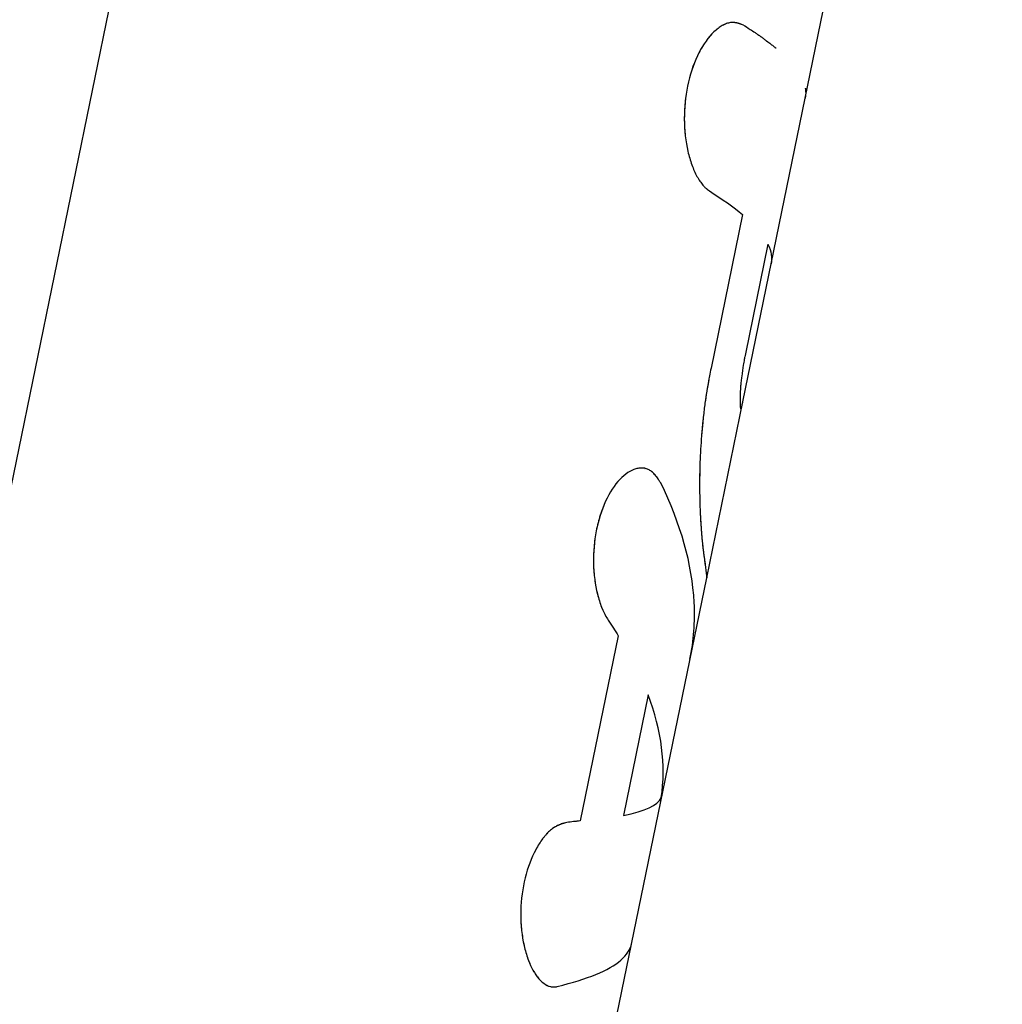
# Model space of a CAD drawing. Units: millimetres. Extents: x -10697 to 12161, y -10131 to 9912.
# Drawn here: x -5740 to -5706, y 5595 to 5629 of the extents above; entities that cross this region are included whole.
import ezdxf

# ---------------------------------------------------------------- set-up
doc = ezdxf.new("R2010")
doc.units = ezdxf.units.MM
doc.header["$LTSCALE"] = 20
doc.layers.add('2d', color=230, linetype='Continuous')

msp = doc.modelspace()

# ---------------------------------------------------------------- linework, layer by layer
at = {"layer": '2d'}
for p, q in [((-5753.226, 5548.193), (-5719.637, 5711.875)), ((-5714.628, 5616.266), (-5705.68, 5659.867)), ((-5714.882, 5629.35), (-5714.882, 5629.35)), ((-5716.332, 5624.311), (-5716.332, 5624.311)), ((-5714.638, 5622.73), (-5715.724, 5617.438)), ((-5713.763, 5621.708), (-5714.54, 5617.924)), ((-5715.871, 5610.205), (-5714.628, 5616.266)), ((-5714.697, 5616.029), (-5714.697, 5616.029)), ((-5718.006, 5613.977), (-5717.99, 5613.974)), ((-5730.517, 5538.836), (-5715.871, 5610.205)), ((-5718.923, 5608.201), (-5720.234, 5601.814)), ((-5717.888, 5606.165), (-5718.742, 5602.002))]:
    msp.add_line(p, q, dxfattribs=at)
for points, knots in [([(-5714.6, 5629.265), (-5714.627, 5629.275), (-5714.651, 5629.284), (-5714.683, 5629.295), (-5714.697, 5629.299), (-5714.711, 5629.304), (-5714.718, 5629.307), (-5714.721, 5629.307), (-5714.723, 5629.308), (-5714.723, 5629.308), (-5714.748, 5629.316), (-5714.781, 5629.326), (-5714.818, 5629.335), (-5714.833, 5629.338), (-5714.843, 5629.34), (-5714.847, 5629.341), (-5714.876, 5629.347), (-5714.91, 5629.352), (-5714.942, 5629.354), (-5714.964, 5629.355), (-5714.974, 5629.355), (-5715.031, 5629.355), (-5715.077, 5629.349), (-5715.168, 5629.326), (-5715.238, 5629.301), (-5715.311, 5629.263), (-5715.359, 5629.236), (-5715.384, 5629.22), (-5715.504, 5629.14), (-5715.598, 5629.059), (-5715.88, 5628.763), (-5716.049, 5628.51), (-5716.34, 5627.892), (-5716.455, 5627.54), (-5716.61, 5626.789), (-5716.647, 5626.396), (-5716.641, 5625.625), (-5716.598, 5625.25), (-5716.484, 5624.748), (-5716.438, 5624.591), (-5716.358, 5624.372), (-5716.33, 5624.302), (-5716.271, 5624.17), (-5716.24, 5624.108), (-5716.175, 5623.988), (-5716.141, 5623.932), (-5716.072, 5623.83), (-5716.038, 5623.785), (-5715.982, 5623.721), (-5715.955, 5623.691), (-5715.922, 5623.659), (-5715.906, 5623.645), (-5715.898, 5623.638), (-5715.894, 5623.634), (-5715.891, 5623.632), (-5715.864, 5623.609), (-5715.825, 5623.58), (-5715.774, 5623.544)], [0, 0, 0, 0, 0.015625, 0.015625, 0.023438, 0.027344, 0.029297, 0.030273, 0.030273, 0.03125, 0.03125, 0.046875, 0.054688, 0.058594, 0.058594, 0.0625, 0.0625, 0.078125, 0.085938, 0.085938, 0.09375, 0.09375, 0.125, 0.125, 0.15625, 0.171875, 0.171875, 0.1875, 0.1875, 0.25, 0.25, 0.375, 0.375, 0.5, 0.5, 0.625, 0.625, 0.75, 0.75, 0.8125, 0.8125, 0.84375, 0.84375, 0.875, 0.875, 0.90625, 0.90625, 0.9375, 0.9375, 0.953125, 0.960937, 0.964844, 0.966797, 0.966797, 0.96875, 0.96875, 1, 1, 1, 1]), ([(-5714.6, 5629.265), (-5714.627, 5629.275), (-5714.651, 5629.284), (-5714.683, 5629.295), (-5714.692, 5629.298), (-5714.705, 5629.302), (-5714.709, 5629.304), (-5714.715, 5629.306), (-5714.717, 5629.306), (-5714.72, 5629.307), (-5714.721, 5629.307), (-5714.723, 5629.308), (-5714.723, 5629.308), (-5714.726, 5629.309), (-5714.727, 5629.31), (-5714.73, 5629.31), (-5714.732, 5629.311), (-5714.736, 5629.312), (-5714.739, 5629.313), (-5714.747, 5629.316), (-5714.753, 5629.318), (-5714.77, 5629.322), (-5714.781, 5629.325), (-5714.802, 5629.331), (-5714.813, 5629.334), (-5714.828, 5629.337), (-5714.833, 5629.338), (-5714.843, 5629.34), (-5714.847, 5629.341), (-5714.858, 5629.343), (-5714.864, 5629.344), (-5714.875, 5629.346), (-5714.881, 5629.347), (-5714.898, 5629.35), (-5714.909, 5629.351), (-5714.931, 5629.353), (-5714.942, 5629.354), (-5714.964, 5629.355), (-5714.974, 5629.355), (-5714.996, 5629.355), (-5715.008, 5629.355), (-5715.031, 5629.353), (-5715.042, 5629.352), (-5715.077, 5629.348), (-5715.1, 5629.343), (-5715.169, 5629.326), (-5715.215, 5629.309), (-5715.286, 5629.276), (-5715.311, 5629.263), (-5715.359, 5629.236), (-5715.384, 5629.22), (-5715.433, 5629.188), (-5715.456, 5629.171), (-5715.504, 5629.134), (-5715.527, 5629.115), (-5715.598, 5629.054), (-5715.645, 5629.01), (-5715.786, 5628.862), (-5715.875, 5628.749), (-5716.043, 5628.496), (-5716.122, 5628.355), (-5716.341, 5627.892), (-5716.455, 5627.541), (-5716.571, 5626.976), (-5716.6, 5626.786), (-5716.637, 5626.397), (-5716.645, 5626.204), (-5716.643, 5625.818), (-5716.631, 5625.63), (-5716.59, 5625.26), (-5716.56, 5625.083), (-5716.484, 5624.748), (-5716.438, 5624.591), (-5716.358, 5624.372), (-5716.33, 5624.302), (-5716.271, 5624.17), (-5716.24, 5624.108), (-5716.175, 5623.988), (-5716.141, 5623.932), (-5716.072, 5623.83), (-5716.037, 5623.784), (-5715.983, 5623.721), (-5715.964, 5623.701), (-5715.936, 5623.673), (-5715.927, 5623.664), (-5715.913, 5623.651), (-5715.908, 5623.647), (-5715.901, 5623.64), (-5715.898, 5623.638), (-5715.894, 5623.634), (-5715.891, 5623.632), (-5715.887, 5623.629), (-5715.886, 5623.628), (-5715.882, 5623.625), (-5715.881, 5623.623), (-5715.875, 5623.619), (-5715.872, 5623.616), (-5715.86, 5623.606), (-5715.851, 5623.6), (-5715.822, 5623.578), (-5715.8, 5623.562), (-5715.774, 5623.544)], [0, 0, 0, 0, 0.015625, 0.015625, 0.023438, 0.023438, 0.027344, 0.027344, 0.029297, 0.029297, 0.030273, 0.030273, 0.03125, 0.03125, 0.032227, 0.032227, 0.033203, 0.033203, 0.035156, 0.035156, 0.039062, 0.039062, 0.046875, 0.046875, 0.054688, 0.054688, 0.058594, 0.058594, 0.0625, 0.0625, 0.066406, 0.066406, 0.070312, 0.070312, 0.078125, 0.078125, 0.085938, 0.085938, 0.09375, 0.09375, 0.101562, 0.101562, 0.109375, 0.109375, 0.125, 0.125, 0.15625, 0.15625, 0.171875, 0.171875, 0.1875, 0.1875, 0.203125, 0.203125, 0.21875, 0.21875, 0.25, 0.25, 0.3125, 0.3125, 0.375, 0.375, 0.5, 0.5, 0.5625, 0.5625, 0.625, 0.625, 0.6875, 0.6875, 0.75, 0.75, 0.8125, 0.8125, 0.84375, 0.84375, 0.875, 0.875, 0.90625, 0.90625, 0.9375, 0.9375, 0.953125, 0.953125, 0.960938, 0.960938, 0.964844, 0.964844, 0.966797, 0.966797, 0.96875, 0.96875, 0.970703, 0.970703, 0.972656, 0.972656, 0.976562, 0.976562, 0.984375, 0.984375, 1, 1, 1, 1]), ([(-5714.6, 5629.265), (-5714.55, 5629.233), (-5714.472, 5629.184), (-5714.319, 5629.084), (-5714.263, 5629.047), (-5714.17, 5628.984), (-5714.138, 5628.962), (-5714.089, 5628.928), (-5714.072, 5628.916), (-5714.046, 5628.898), (-5714.038, 5628.892), (-5714.02, 5628.88), (-5714.012, 5628.874), (-5713.994, 5628.861), (-5713.984, 5628.854), (-5713.966, 5628.841), (-5713.958, 5628.835), (-5713.931, 5628.816), (-5713.915, 5628.804), (-5713.866, 5628.768), (-5713.836, 5628.745), (-5713.751, 5628.682), (-5713.703, 5628.645), (-5713.622, 5628.581), (-5713.589, 5628.554), (-5713.548, 5628.521), (-5713.537, 5628.512), (-5713.521, 5628.499), (-5713.517, 5628.495), (-5713.51, 5628.49), (-5713.508, 5628.488), (-5713.505, 5628.486), (-5713.504, 5628.485), (-5713.503, 5628.484), (-5713.502, 5628.483), (-5713.502, 5628.483), (-5713.501, 5628.482), (-5713.501, 5628.482), (-5713.501, 5628.482), (-5713.5, 5628.481), (-5713.499, 5628.481), (-5713.498, 5628.48), (-5713.497, 5628.479), (-5713.496, 5628.478), (-5713.495, 5628.477), (-5713.491, 5628.474), (-5713.489, 5628.472), (-5713.486, 5628.47), (-5713.486, 5628.47), (-5713.486, 5628.469)], [0, 0, 0, 0, 0.0625, 0.0625, 0.09375, 0.09375, 0.109375, 0.109375, 0.1171875, 0.1171875, 0.1210938, 0.1210938, 0.125, 0.125, 0.1289062, 0.1289062, 0.1328125, 0.1328125, 0.140625, 0.140625, 0.15625, 0.15625, 0.1875, 0.1875, 0.21875, 0.21875, 0.234375, 0.234375, 0.2421875, 0.2421875, 0.2460938, 0.2460938, 0.2480469, 0.2480469, 0.2490234, 0.2490234, 0.2495117, 0.2495117, 0.25, 0.25, 0.2504883, 0.2504883, 0.2509766, 0.2509766, 0.2519531, 0.2519531, 0.2539062, 0.2539062, 0.254039, 0.254039, 0.254039, 0.254039]), ([(-5712.475, 5627.091), (-5712.475, 5627.091), (-5712.475, 5627.091), (-5712.475, 5627.09), (-5712.474, 5627.089), (-5712.474, 5627.086), (-5712.474, 5627.085), (-5712.473, 5627.08), (-5712.472, 5627.077), (-5712.471, 5627.067), (-5712.47, 5627.061), (-5712.467, 5627.041), (-5712.465, 5627.028), (-5712.462, 5626.99), (-5712.46, 5626.965), (-5712.459, 5626.889), (-5712.462, 5626.84), (-5712.471, 5626.776), (-5712.474, 5626.762), (-5712.477, 5626.747)], [0.7508652, 0.7508652, 0.7508652, 0.7508652, 0.7509766, 0.7509766, 0.7519531, 0.7519531, 0.7539062, 0.7539062, 0.7578125, 0.7578125, 0.765625, 0.765625, 0.78125, 0.78125, 0.8125, 0.8125, 0.875, 0.875, 0.893841, 0.893841, 0.893841, 0.893841]), ([(-5714.54, 5617.924), (-5714.547, 5617.886), (-5714.558, 5617.834), (-5714.568, 5617.78), (-5714.572, 5617.759), (-5714.575, 5617.745), (-5714.576, 5617.739), (-5714.589, 5617.667), (-5714.6, 5617.604), (-5714.632, 5617.409), (-5714.65, 5617.281), (-5714.673, 5617.1), (-5714.68, 5617.041), (-5714.692, 5616.929), (-5714.697, 5616.876), (-5714.704, 5616.795), (-5714.707, 5616.757), (-5714.709, 5616.716), (-5714.711, 5616.697), (-5714.711, 5616.689), (-5714.712, 5616.683), (-5714.712, 5616.68), (-5714.714, 5616.649), (-5714.715, 5616.607), (-5714.718, 5616.554)], [0, 0, 0, 0, 0.0625, 0.09375, 0.109375, 0.109375, 0.125, 0.125, 0.25, 0.25, 0.5, 0.5, 0.625, 0.625, 0.75, 0.75, 0.8125, 0.84375, 0.859375, 0.867188, 0.867188, 0.875, 0.875, 1, 1, 1, 1]), ([(-5715.724, 5617.438), (-5715.744, 5617.335), (-5715.769, 5617.2), (-5715.792, 5617.076), (-5715.802, 5617.022), (-5715.806, 5616.997), (-5715.808, 5616.987), (-5715.809, 5616.98), (-5715.81, 5616.979), (-5715.826, 5616.888), (-5715.848, 5616.765), (-5715.87, 5616.633), (-5715.878, 5616.579), (-5715.884, 5616.543), (-5715.887, 5616.527), (-5715.913, 5616.358), (-5715.935, 5616.205), (-5715.965, 5615.97), (-5715.979, 5615.851), (-5715.992, 5615.73), (-5716.001, 5615.649), (-5716.005, 5615.607), (-5716.041, 5615.248), (-5716.066, 5614.937), (-5716.092, 5614.484), (-5716.099, 5614.335), (-5716.109, 5614.041), (-5716.113, 5613.898), (-5716.12, 5613.467), (-5716.118, 5613.194), (-5716.11, 5612.806), (-5716.106, 5612.68), (-5716.099, 5612.497), (-5716.096, 5612.437), (-5716.091, 5612.319), (-5716.088, 5612.262), (-5716.078, 5612.087), (-5716.067, 5611.921), (-5716.055, 5611.771), (-5716.048, 5611.673), (-5716.044, 5611.627), (-5716.035, 5611.534), (-5716.028, 5611.467), (-5716.02, 5611.392), (-5716.016, 5611.356), (-5716.014, 5611.338), (-5716.013, 5611.33), (-5716.013, 5611.325), (-5716.012, 5611.322), (-5716.006, 5611.267), (-5715.996, 5611.19), (-5715.985, 5611.09)], [0, 0, 0, 0, 0.03125, 0.046875, 0.054688, 0.058594, 0.060547, 0.060547, 0.0625, 0.0625, 0.09375, 0.109375, 0.117188, 0.117188, 0.125, 0.125, 0.1875, 0.1875, 0.21875, 0.234375, 0.234375, 0.25, 0.25, 0.375, 0.375, 0.4375, 0.4375, 0.5, 0.5, 0.625, 0.625, 0.6875, 0.6875, 0.71875, 0.71875, 0.75, 0.75, 0.8125, 0.84375, 0.84375, 0.875, 0.875, 0.90625, 0.921875, 0.929687, 0.933594, 0.935547, 0.935547, 0.9375, 0.9375, 1, 1, 1, 1]), ([(-5715.724, 5617.438), (-5715.744, 5617.335), (-5715.761, 5617.245), (-5715.782, 5617.129), (-5715.789, 5617.093), (-5715.798, 5617.045), (-5715.8, 5617.03), (-5715.804, 5617.008), (-5715.806, 5617.001), (-5715.808, 5616.991), (-5715.808, 5616.987), (-5715.809, 5616.98), (-5715.81, 5616.978), (-5715.811, 5616.97), (-5715.813, 5616.963), (-5715.814, 5616.953), (-5715.815, 5616.947), (-5715.818, 5616.931), (-5715.82, 5616.921), (-5715.826, 5616.889), (-5715.829, 5616.869), (-5715.84, 5616.807), (-5715.847, 5616.767), (-5715.86, 5616.69), (-5715.867, 5616.652), (-5715.876, 5616.597), (-5715.878, 5616.579), (-5715.884, 5616.543), (-5715.887, 5616.526), (-5715.893, 5616.49), (-5715.896, 5616.47), (-5715.901, 5616.433), (-5715.904, 5616.414), (-5715.913, 5616.357), (-5715.918, 5616.319), (-5715.934, 5616.204), (-5715.945, 5616.127), (-5715.965, 5615.97), (-5715.974, 5615.891), (-5715.988, 5615.77), (-5715.992, 5615.73), (-5716.001, 5615.649), (-5716.005, 5615.608), (-5716.013, 5615.527), (-5716.017, 5615.487), (-5716.025, 5615.408), (-5716.028, 5615.369), (-5716.039, 5615.25), (-5716.046, 5615.172), (-5716.064, 5614.939), (-5716.074, 5614.786), (-5716.092, 5614.484), (-5716.099, 5614.335), (-5716.109, 5614.041), (-5716.113, 5613.898), (-5716.117, 5613.611), (-5716.118, 5613.47), (-5716.117, 5613.197), (-5716.116, 5613.064), (-5716.11, 5612.806), (-5716.106, 5612.68), (-5716.099, 5612.497), (-5716.096, 5612.437), (-5716.091, 5612.319), (-5716.087, 5612.261), (-5716.081, 5612.146), (-5716.078, 5612.088), (-5716.07, 5611.978), (-5716.067, 5611.925), (-5716.059, 5611.821), (-5716.055, 5611.771), (-5716.048, 5611.673), (-5716.043, 5611.626), (-5716.035, 5611.535), (-5716.031, 5611.49), (-5716.024, 5611.424), (-5716.022, 5611.403), (-5716.018, 5611.372), (-5716.017, 5611.361), (-5716.015, 5611.346), (-5716.015, 5611.341), (-5716.014, 5611.333), (-5716.013, 5611.33), (-5716.013, 5611.325), (-5716.012, 5611.322), (-5716.012, 5611.318), (-5716.012, 5611.317), (-5716.011, 5611.313), (-5716.011, 5611.312), (-5716.011, 5611.306), (-5716.01, 5611.303), (-5716.009, 5611.292), (-5716.008, 5611.284), (-5716.005, 5611.259), (-5716.003, 5611.242), (-5715.996, 5611.184), (-5715.99, 5611.14), (-5715.985, 5611.09)], [0, 0, 0, 0, 0.03125, 0.03125, 0.046875, 0.046875, 0.054688, 0.054688, 0.058594, 0.058594, 0.060547, 0.060547, 0.0625, 0.0625, 0.064453, 0.064453, 0.066406, 0.066406, 0.070312, 0.070312, 0.078125, 0.078125, 0.09375, 0.09375, 0.109375, 0.109375, 0.117188, 0.117188, 0.125, 0.125, 0.132812, 0.132812, 0.140625, 0.140625, 0.15625, 0.15625, 0.1875, 0.1875, 0.21875, 0.21875, 0.234375, 0.234375, 0.25, 0.25, 0.265625, 0.265625, 0.28125, 0.28125, 0.3125, 0.3125, 0.375, 0.375, 0.4375, 0.4375, 0.5, 0.5, 0.5625, 0.5625, 0.625, 0.625, 0.6875, 0.6875, 0.71875, 0.71875, 0.75, 0.75, 0.78125, 0.78125, 0.8125, 0.8125, 0.84375, 0.84375, 0.875, 0.875, 0.90625, 0.90625, 0.921875, 0.921875, 0.929688, 0.929688, 0.933594, 0.933594, 0.935547, 0.935547, 0.9375, 0.9375, 0.939453, 0.939453, 0.941406, 0.941406, 0.945312, 0.945312, 0.953125, 0.953125, 0.96875, 0.96875, 1, 1, 1, 1]), ([(-5714.718, 5616.554), (-5714.718, 5616.535), (-5714.719, 5616.511), (-5714.719, 5616.49), (-5714.719, 5616.482), (-5714.719, 5616.477), (-5714.719, 5616.475), (-5714.72, 5616.448), (-5714.721, 5616.422), (-5714.721, 5616.35), (-5714.721, 5616.307), (-5714.72, 5616.19), (-5714.718, 5616.13), (-5714.711, 5616.07), (-5714.708, 5616.047), (-5714.703, 5616.036), (-5714.699, 5616.03), (-5714.698, 5616.029), (-5714.694, 5616.028), (-5714.691, 5616.03), (-5714.687, 5616.035), (-5714.685, 5616.038), (-5714.684, 5616.04), (-5714.684, 5616.041), (-5714.683, 5616.042), (-5714.68, 5616.049), (-5714.675, 5616.064), (-5714.668, 5616.086)], [0, 0, 0, 0, 0.03125, 0.046875, 0.054687, 0.054687, 0.0625, 0.0625, 0.125, 0.125, 0.25, 0.25, 0.5, 0.5, 0.625, 0.6875, 0.6875, 0.75, 0.75, 0.8125, 0.84375, 0.859375, 0.867188, 0.867188, 0.875, 0.875, 1, 1, 1, 1]), ([(-5714.72, 5616.45), (-5714.72, 5616.432), (-5714.721, 5616.415), (-5714.721, 5616.35), (-5714.721, 5616.306), (-5714.72, 5616.19), (-5714.718, 5616.13), (-5714.709, 5616.05), (-5714.703, 5616.03), (-5714.696, 5616.029)], [0.0807278, 0.0807278, 0.0807278, 0.0807278, 0.125, 0.125, 0.25, 0.25, 0.5, 0.5, 0.7475509, 0.7475509, 0.7475509, 0.7475509]), ([(-5714.696, 5616.029), (-5714.696, 5616.029), (-5714.696, 5616.029), (-5714.692, 5616.028), (-5714.688, 5616.032), (-5714.683, 5616.042)], [0.7475635, 0.7475635, 0.7475635, 0.7475635, 0.75, 0.75, 0.8748789, 0.8748789, 0.8748789, 0.8748789]), ([(-5714.668, 5616.086), (-5714.666, 5616.093), (-5714.664, 5616.1), (-5714.66, 5616.118), (-5714.657, 5616.128), (-5714.649, 5616.162), (-5714.644, 5616.19), (-5714.634, 5616.235), (-5714.631, 5616.25), (-5714.628, 5616.265)], [0, 0, 0, 0, 0.0625, 0.0625, 0.125, 0.125, 0.25, 0.25, 0.3052944, 0.3052944, 0.3052944, 0.3052944]), ([(-5717.459, 5613.474), (-5717.478, 5613.504), (-5717.495, 5613.531), (-5717.518, 5613.565), (-5717.528, 5613.581), (-5717.539, 5613.596), (-5717.544, 5613.603), (-5717.546, 5613.606), (-5717.547, 5613.608), (-5717.547, 5613.608), (-5717.565, 5613.635), (-5717.59, 5613.669), (-5717.617, 5613.704), (-5717.629, 5613.719), (-5717.636, 5613.728), (-5717.639, 5613.731), (-5717.661, 5613.758), (-5717.687, 5613.787), (-5717.712, 5613.813), (-5717.729, 5613.829), (-5717.737, 5613.836), (-5717.782, 5613.877), (-5717.82, 5613.904), (-5717.896, 5613.945), (-5717.957, 5613.968), (-5718.021, 5613.98), (-5718.065, 5613.986), (-5718.088, 5613.988), (-5718.198, 5613.989), (-5718.289, 5613.972), (-5718.574, 5613.866), (-5718.76, 5613.727), (-5719.116, 5613.31), (-5719.277, 5613.042), (-5719.543, 5612.41), (-5719.644, 5612.057), (-5719.767, 5611.311), (-5719.789, 5610.927), (-5719.754, 5610.184), (-5719.697, 5609.831), (-5719.565, 5609.363), (-5719.514, 5609.218), (-5719.442, 5609.054), (-5719.42, 5609.006), (-5719.394, 5608.953), (-5719.382, 5608.931), (-5719.374, 5608.916), (-5719.37, 5608.908), (-5719.339, 5608.85), (-5719.306, 5608.795), (-5719.269, 5608.739)], [0, 0, 0, 0, 0.015625, 0.015625, 0.023438, 0.027344, 0.029297, 0.030273, 0.030273, 0.03125, 0.03125, 0.046875, 0.054688, 0.058594, 0.058594, 0.0625, 0.0625, 0.078125, 0.085938, 0.085938, 0.09375, 0.09375, 0.125, 0.125, 0.15625, 0.171875, 0.171875, 0.1875, 0.1875, 0.25, 0.25, 0.375, 0.375, 0.5, 0.5, 0.625, 0.625, 0.75, 0.75, 0.875, 0.875, 0.9375, 0.9375, 0.953125, 0.960937, 0.964844, 0.964844, 0.96875, 0.96875, 1, 1, 1, 1]), ([(-5717.459, 5613.474), (-5717.478, 5613.504), (-5717.495, 5613.531), (-5717.518, 5613.565), (-5717.525, 5613.575), (-5717.534, 5613.589), (-5717.537, 5613.594), (-5717.542, 5613.6), (-5717.543, 5613.602), (-5717.545, 5613.605), (-5717.546, 5613.606), (-5717.547, 5613.608), (-5717.548, 5613.609), (-5717.549, 5613.611), (-5717.551, 5613.613), (-5717.553, 5613.616), (-5717.554, 5613.618), (-5717.557, 5613.622), (-5717.559, 5613.625), (-5717.565, 5613.634), (-5717.569, 5613.64), (-5717.582, 5613.657), (-5717.59, 5613.668), (-5717.606, 5613.689), (-5717.613, 5613.699), (-5717.625, 5613.714), (-5717.629, 5613.719), (-5717.636, 5613.728), (-5717.639, 5613.732), (-5717.647, 5613.742), (-5717.652, 5613.747), (-5717.661, 5613.757), (-5717.665, 5613.762), (-5717.678, 5613.777), (-5717.687, 5613.786), (-5717.704, 5613.804), (-5717.712, 5613.813), (-5717.729, 5613.829), (-5717.737, 5613.837), (-5717.755, 5613.852), (-5717.764, 5613.86), (-5717.783, 5613.875), (-5717.792, 5613.882), (-5717.82, 5613.902), (-5717.839, 5613.914), (-5717.896, 5613.945), (-5717.936, 5613.96), (-5717.999, 5613.976), (-5718.021, 5613.98), (-5718.065, 5613.986), (-5718.088, 5613.988), (-5718.133, 5613.988), (-5718.154, 5613.987), (-5718.199, 5613.984), (-5718.222, 5613.98), (-5718.29, 5613.968), (-5718.337, 5613.955), (-5718.573, 5613.866), (-5718.76, 5613.727), (-5719.116, 5613.31), (-5719.277, 5613.042), (-5719.477, 5612.568), (-5719.535, 5612.402), (-5719.634, 5612.052), (-5719.675, 5611.871), (-5719.736, 5611.498), (-5719.757, 5611.31), (-5719.779, 5610.93), (-5719.78, 5610.741), (-5719.762, 5610.37), (-5719.744, 5610.19), (-5719.689, 5609.84), (-5719.653, 5609.675), (-5719.565, 5609.363), (-5719.514, 5609.219), (-5719.442, 5609.054), (-5719.428, 5609.022), (-5719.405, 5608.976), (-5719.397, 5608.961), (-5719.386, 5608.938), (-5719.382, 5608.931), (-5719.374, 5608.916), (-5719.37, 5608.908), (-5719.363, 5608.894), (-5719.359, 5608.888), (-5719.352, 5608.875), (-5719.348, 5608.869), (-5719.337, 5608.849), (-5719.329, 5608.835), (-5719.305, 5608.795), (-5719.287, 5608.767), (-5719.269, 5608.739)], [0, 0, 0, 0, 0.015625, 0.015625, 0.023438, 0.023438, 0.027344, 0.027344, 0.029297, 0.029297, 0.030273, 0.030273, 0.03125, 0.03125, 0.032227, 0.032227, 0.033203, 0.033203, 0.035156, 0.035156, 0.039062, 0.039062, 0.046875, 0.046875, 0.054688, 0.054688, 0.058594, 0.058594, 0.0625, 0.0625, 0.066406, 0.066406, 0.070312, 0.070312, 0.078125, 0.078125, 0.085938, 0.085938, 0.09375, 0.09375, 0.101562, 0.101562, 0.109375, 0.109375, 0.125, 0.125, 0.15625, 0.15625, 0.171875, 0.171875, 0.1875, 0.1875, 0.203125, 0.203125, 0.21875, 0.21875, 0.25, 0.25, 0.375, 0.375, 0.5, 0.5, 0.5625, 0.5625, 0.625, 0.625, 0.6875, 0.6875, 0.75, 0.75, 0.8125, 0.8125, 0.875, 0.875, 0.9375, 0.9375, 0.953125, 0.953125, 0.960938, 0.960938, 0.964844, 0.964844, 0.96875, 0.96875, 0.972656, 0.972656, 0.976562, 0.976562, 0.984375, 0.984375, 1, 1, 1, 1]), ([(-5716.45, 5607.39), (-5716.319, 5608.027), (-5716.27, 5608.681), (-5716.373, 5610.675), (-5716.765, 5612.056), (-5717.459, 5613.474)], [0.2473185, 0.2473185, 0.2473185, 0.2473185, 0.5, 0.5, 1, 1, 1, 1]), ([(-5715.985, 5611.09), (-5715.975, 5611.027), (-5715.967, 5610.972), (-5715.958, 5610.903), (-5715.956, 5610.882), (-5715.952, 5610.854), (-5715.951, 5610.845), (-5715.95, 5610.832), (-5715.949, 5610.828), (-5715.948, 5610.823), (-5715.948, 5610.821), (-5715.948, 5610.818), (-5715.948, 5610.817), (-5715.947, 5610.815), (-5715.947, 5610.814), (-5715.947, 5610.812), (-5715.947, 5610.81), (-5715.946, 5610.808), (-5715.946, 5610.806), (-5715.946, 5610.802), (-5715.945, 5610.799), (-5715.944, 5610.791), (-5715.944, 5610.785), (-5715.942, 5610.769), (-5715.94, 5610.758), (-5715.936, 5610.727), (-5715.934, 5610.707), (-5715.927, 5610.649), (-5715.922, 5610.613), (-5715.913, 5610.548), (-5715.909, 5610.517), (-5715.903, 5610.474), (-5715.901, 5610.46), (-5715.898, 5610.432), (-5715.896, 5610.419), (-5715.893, 5610.394), (-5715.891, 5610.382), (-5715.888, 5610.359), (-5715.887, 5610.349), (-5715.883, 5610.318), (-5715.881, 5610.301), (-5715.876, 5610.254), (-5715.873, 5610.232), (-5715.871, 5610.212), (-5715.871, 5610.208), (-5715.871, 5610.206), (-5715.871, 5610.206), (-5715.871, 5610.205)], [0, 0, 0, 0, 0.0625, 0.0625, 0.09375, 0.09375, 0.109375, 0.109375, 0.1171875, 0.1171875, 0.1210938, 0.1210938, 0.1230469, 0.1230469, 0.125, 0.125, 0.1269531, 0.1269531, 0.1289062, 0.1289062, 0.1328125, 0.1328125, 0.140625, 0.140625, 0.15625, 0.15625, 0.1875, 0.1875, 0.25, 0.25, 0.3125, 0.3125, 0.34375, 0.34375, 0.375, 0.375, 0.40625, 0.40625, 0.4375, 0.4375, 0.5, 0.5, 0.625, 0.625, 0.6875, 0.6875, 0.7007761, 0.7007761, 0.7007761, 0.7007761]), ([(-5715.985, 5611.09), (-5715.975, 5611.027), (-5715.967, 5610.972), (-5715.958, 5610.903), (-5715.956, 5610.882), (-5715.952, 5610.854), (-5715.951, 5610.841), (-5715.949, 5610.826), (-5715.948, 5610.82), (-5715.948, 5610.817), (-5715.947, 5610.815), (-5715.947, 5610.815), (-5715.936, 5610.723), (-5715.926, 5610.645), (-5715.913, 5610.548), (-5715.907, 5610.502), (-5715.901, 5610.46), (-5715.898, 5610.432), (-5715.896, 5610.419), (-5715.888, 5610.357), (-5715.883, 5610.316), (-5715.876, 5610.254), (-5715.872, 5610.221), (-5715.871, 5610.208), (-5715.871, 5610.206), (-5715.871, 5610.206), (-5715.871, 5610.205)], [0, 0, 0, 0, 0.0625, 0.0625, 0.09375, 0.09375, 0.109375, 0.1171875, 0.1210938, 0.1230469, 0.1230469, 0.125, 0.125, 0.25, 0.25, 0.3125, 0.34375, 0.34375, 0.375, 0.375, 0.5, 0.5, 0.625, 0.6875, 0.6875, 0.700789, 0.700789, 0.700789, 0.700789]), ([(-5719.269, 5608.739), (-5719.239, 5608.694), (-5719.209, 5608.649), (-5719.179, 5608.604), (-5719.15, 5608.559), (-5719.121, 5608.514), (-5719.092, 5608.469), (-5719.034, 5608.38), (-5718.978, 5608.29), (-5718.923, 5608.201)], [0, 0, 0, 0, 0.000254388, 0.000254388, 0.000254388, 0.000508776, 0.000508776, 0.000508776, 0.001016967, 0.001016967, 0.001016967, 0.001016967]), ([(-5720.7, 5601.766), (-5720.73, 5601.757), (-5720.757, 5601.749), (-5720.791, 5601.738), (-5720.807, 5601.733), (-5720.823, 5601.727), (-5720.831, 5601.725), (-5720.834, 5601.724), (-5720.836, 5601.723), (-5720.836, 5601.723), (-5720.863, 5601.714), (-5720.9, 5601.701), (-5720.94, 5601.685), (-5720.956, 5601.679), (-5720.967, 5601.674), (-5720.971, 5601.672), (-5721.002, 5601.659), (-5721.038, 5601.642), (-5721.072, 5601.623), (-5721.095, 5601.611), (-5721.105, 5601.605), (-5721.164, 5601.569), (-5721.211, 5601.535), (-5721.301, 5601.459), (-5721.368, 5601.394), (-5721.436, 5601.317), (-5721.48, 5601.263), (-5721.503, 5601.234), (-5721.611, 5601.091), (-5721.692, 5600.963), (-5721.923, 5600.531), (-5722.046, 5600.208), (-5722.223, 5599.489), (-5722.273, 5599.109), (-5722.292, 5598.349), (-5722.261, 5597.98), (-5722.183, 5597.576), (-5722.17, 5597.513), (-5722.155, 5597.451)], [0, 0, 0, 0, 0.015625, 0.015625, 0.0234375, 0.0273437, 0.0292969, 0.0302734, 0.0302734, 0.03125, 0.03125, 0.046875, 0.0546875, 0.0585937, 0.0585937, 0.0625, 0.0625, 0.078125, 0.0859375, 0.0859375, 0.09375, 0.09375, 0.125, 0.125, 0.15625, 0.171875, 0.171875, 0.1875, 0.1875, 0.25, 0.25, 0.375, 0.375, 0.5, 0.5, 0.625, 0.625, 0.6488639, 0.6488639, 0.6488639, 0.6488639]), ([(-5720.7, 5601.766), (-5720.73, 5601.757), (-5720.757, 5601.749), (-5720.791, 5601.738), (-5720.802, 5601.734), (-5720.816, 5601.73), (-5720.821, 5601.728), (-5720.828, 5601.726), (-5720.83, 5601.725), (-5720.833, 5601.724), (-5720.834, 5601.724), (-5720.836, 5601.723), (-5720.836, 5601.723), (-5720.839, 5601.722), (-5720.841, 5601.722), (-5720.844, 5601.72), (-5720.846, 5601.72), (-5720.85, 5601.718), (-5720.854, 5601.717), (-5720.863, 5601.714), (-5720.869, 5601.712), (-5720.888, 5601.705), (-5720.899, 5601.701), (-5720.923, 5601.692), (-5720.934, 5601.688), (-5720.95, 5601.681), (-5720.956, 5601.679), (-5720.967, 5601.674), (-5720.971, 5601.672), (-5720.983, 5601.667), (-5720.989, 5601.664), (-5721.002, 5601.659), (-5721.008, 5601.656), (-5721.026, 5601.647), (-5721.038, 5601.641), (-5721.061, 5601.629), (-5721.072, 5601.623), (-5721.095, 5601.611), (-5721.106, 5601.604), (-5721.128, 5601.591), (-5721.141, 5601.583), (-5721.164, 5601.567), (-5721.176, 5601.559), (-5721.21, 5601.534), (-5721.233, 5601.516), (-5721.301, 5601.459), (-5721.346, 5601.415), (-5721.413, 5601.342), (-5721.436, 5601.317), (-5721.48, 5601.263), (-5721.503, 5601.234), (-5721.547, 5601.176), (-5721.568, 5601.147), (-5721.609, 5601.086), (-5721.63, 5601.055), (-5721.691, 5600.959), (-5721.731, 5600.891), (-5721.923, 5600.532), (-5722.046, 5600.208), (-5722.223, 5599.489), (-5722.273, 5599.11), (-5722.287, 5598.539), (-5722.282, 5598.353), (-5722.253, 5597.987), (-5722.229, 5597.811), (-5722.163, 5597.471), (-5722.122, 5597.312), (-5722.026, 5597.014), (-5721.971, 5596.878), (-5721.849, 5596.632), (-5721.783, 5596.526), (-5721.642, 5596.343), (-5721.569, 5596.27), (-5721.417, 5596.158), (-5721.339, 5596.12), (-5721.24, 5596.097), (-5721.22, 5596.094), (-5721.19, 5596.09), (-5721.18, 5596.09), (-5721.166, 5596.089), (-5721.161, 5596.089), (-5721.151, 5596.088), (-5721.146, 5596.088), (-5721.136, 5596.089), (-5721.132, 5596.089), (-5721.123, 5596.089), (-5721.119, 5596.089), (-5721.105, 5596.09), (-5721.095, 5596.091), (-5721.065, 5596.095), (-5721.045, 5596.099), (-5721.023, 5596.104)], [0, 0, 0, 0, 0.015625, 0.015625, 0.023438, 0.023438, 0.027344, 0.027344, 0.029297, 0.029297, 0.030273, 0.030273, 0.03125, 0.03125, 0.032227, 0.032227, 0.033203, 0.033203, 0.035156, 0.035156, 0.039062, 0.039062, 0.046875, 0.046875, 0.054688, 0.054688, 0.058594, 0.058594, 0.0625, 0.0625, 0.066406, 0.066406, 0.070312, 0.070312, 0.078125, 0.078125, 0.085938, 0.085938, 0.09375, 0.09375, 0.101562, 0.101562, 0.109375, 0.109375, 0.125, 0.125, 0.15625, 0.15625, 0.171875, 0.171875, 0.1875, 0.1875, 0.203125, 0.203125, 0.21875, 0.21875, 0.25, 0.25, 0.375, 0.375, 0.5, 0.5, 0.5625, 0.5625, 0.625, 0.625, 0.6875, 0.6875, 0.75, 0.75, 0.8125, 0.8125, 0.875, 0.875, 0.9375, 0.9375, 0.953125, 0.953125, 0.960938, 0.960938, 0.964844, 0.964844, 0.96875, 0.96875, 0.972656, 0.972656, 0.976562, 0.976562, 0.984375, 0.984375, 1, 1, 1, 1]), ([(-5720.234, 5601.814), (-5720.271, 5601.81), (-5720.309, 5601.806), (-5720.347, 5601.802), (-5720.385, 5601.798), (-5720.424, 5601.794), (-5720.463, 5601.79), (-5720.54, 5601.782), (-5720.619, 5601.774), (-5720.7, 5601.766)], [0, 0, 0, 0, 0.000254394, 0.000254394, 0.000254394, 0.000508787, 0.000508787, 0.000508787, 0.001016991, 0.001016991, 0.001016991, 0.001016991]), ([(-5721.023, 5596.104), (-5719.985, 5596.362), (-5719.249, 5596.657), (-5718.629, 5597.187), (-5718.504, 5597.38), (-5718.461, 5597.59)], [0, 0, 0, 0, 0.5, 0.5, 0.752682, 0.752682, 0.752682, 0.752682]), ([(-5722.05, 5597.093), (-5722.008, 5596.971), (-5721.961, 5596.858), (-5721.788, 5596.51), (-5721.645, 5596.326), (-5721.437, 5596.173), (-5721.381, 5596.142), (-5721.324, 5596.121)], [0.6974216, 0.6974216, 0.6974216, 0.6974216, 0.75, 0.75, 0.875, 0.875, 0.9203475, 0.9203475, 0.9203475, 0.9203475])]:
    msp.add_open_spline(points, degree=3, knots=knots, dxfattribs=at)
for points in [[(-5715.774, 5623.544), (-5715.328, 5623.264), (-5714.948, 5622.992), (-5714.638, 5622.73)], [(-5713.763, 5621.708), (-5713.645, 5621.466), (-5713.607, 5621.238), (-5713.651, 5621.026)], [(-5715.899, 5610.438), (-5715.899, 5610.438), (-5715.899, 5610.438), (-5715.899, 5610.439)], [(-5717.439, 5602.614), (-5717.272, 5603.74), (-5717.426, 5604.93), (-5717.888, 5606.165)], [(-5718.742, 5602.002), (-5717.995, 5602.155), (-5717.557, 5602.353), (-5717.439, 5602.614)], [(-5721.921, 5596.778), (-5721.921, 5596.778), (-5721.921, 5596.778), (-5721.921, 5596.778)]]:
    msp.add_open_spline(points, degree=3, dxfattribs=at)

doc.saveas('drawing.dxf')
